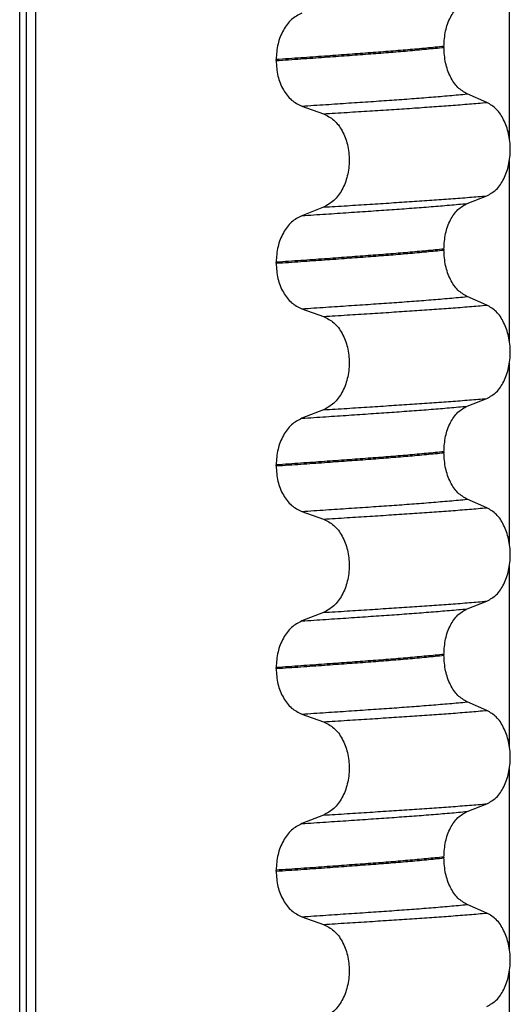
# Model space of a CAD drawing. Units: millimetres. Extents: x -6798 to -5689, y -6304 to -5323.
# Drawn here: x -5961 to -5953, y -5563 to -5547 of the extents above; entities that cross this region are included whole.
import ezdxf

# ---------------------------------------------------------------- set-up
doc = ezdxf.new("R2010")
doc.units = ezdxf.units.MM

# ---------------------------------------------------------------- blocks, each defined once
blk = doc.blocks.new('309018556__81', base_point=(-5971, -5679.7))
at = {"color": 7, "linetype": 'Continuous'}
for p, q in [((-5960.891, -5666.7), (-5960.891, -5484.5)), ((-5960.792, -5484.5), (-5960.792, -5666.7)), ((-5960.637, -5666.7), (-5960.637, -5484.5)), ((-5953.226, -5549.16), (-5953.226, -5546.325)), ((-5954.252, -5547.714), (-5954.252, -5547.729)), ((-5956.878, -5547.936), (-5956.878, -5547.921)), ((-5953.579, -5548.592), (-5953.889, -5548.459)), ((-5956.478, -5548.65), (-5956.137, -5548.77)), ((-5953.226, -5552.335), (-5953.226, -5549.5)), ((-5953.889, -5550.175), (-5953.579, -5550.055)), ((-5956.137, -5550.233), (-5956.478, -5550.366)), ((-5954.252, -5550.889), (-5954.252, -5550.904)), ((-5956.878, -5551.111), (-5956.878, -5551.096)), ((-5953.579, -5551.767), (-5953.889, -5551.634)), ((-5956.478, -5551.825), (-5956.137, -5551.945)), ((-5953.226, -5555.51), (-5953.226, -5552.675)), ((-5953.889, -5553.35), (-5953.579, -5553.23)), ((-5956.137, -5553.408), (-5956.478, -5553.541)), ((-5954.252, -5554.064), (-5954.252, -5554.079)), ((-5956.878, -5554.286), (-5956.878, -5554.271)), ((-5953.579, -5554.942), (-5953.889, -5554.809)), ((-5956.478, -5555), (-5956.137, -5555.12)), ((-5953.226, -5558.685), (-5953.226, -5555.85)), ((-5953.889, -5556.525), (-5953.579, -5556.405)), ((-5956.137, -5556.583), (-5956.478, -5556.716)), ((-5954.252, -5557.239), (-5954.252, -5557.254)), ((-5956.878, -5557.461), (-5956.878, -5557.446)), ((-5953.579, -5558.117), (-5953.889, -5557.984)), ((-5956.478, -5558.175), (-5956.137, -5558.295)), ((-5953.226, -5561.86), (-5953.226, -5559.025)), ((-5953.889, -5559.7), (-5953.579, -5559.58)), ((-5956.137, -5559.758), (-5956.478, -5559.891)), ((-5954.252, -5560.414), (-5954.252, -5560.429)), ((-5956.878, -5560.636), (-5956.878, -5560.621)), ((-5953.579, -5561.292), (-5953.889, -5561.159)), ((-5956.478, -5561.35), (-5956.137, -5561.47)), ((-5953.226, -5565.035), (-5953.226, -5562.2))]:
    blk.add_line(p, q, dxfattribs=at)
for points, knots in [([(-5954.252, -5547.714), (-5954.247, -5547.633), (-5954.238, -5547.475), (-5954.161, -5547.264), (-5954.049, -5547.091), (-5953.939, -5547.029), (-5953.889, -5547)], [0, 0, 0, 0, 0.2432066, 0.4702834, 0.6704079, 0.8432042, 0.8432042, 0.8432042, 0.8432042]), ([(-5956.478, -5547.191), (-5956.533, -5547.221), (-5956.651, -5547.286), (-5956.776, -5547.462), (-5956.862, -5547.678), (-5956.873, -5547.838), (-5956.878, -5547.921)], [0, 0, 0, 0, 0.1886045, 0.3987817, 0.6313681, 0.8779859, 0.8779859, 0.8779859, 0.8779859]), ([(-5955.438, -5547.817), (-5955.493, -5547.822), (-5955.604, -5547.83), (-5955.772, -5547.842), (-5955.946, -5547.855), (-5956.124, -5547.868), (-5956.306, -5547.881), (-5956.493, -5547.894), (-5956.684, -5547.907), (-5956.813, -5547.916), (-5956.878, -5547.921)], [0, 0, 0, 0, 0.164275, 0.333401, 0.507283, 0.685816, 0.86888, 1.056342, 1.248056, 1.443864, 1.443864, 1.443864, 1.443864]), ([(-5956.878, -5547.936), (-5956.813, -5547.931), (-5956.684, -5547.922), (-5956.493, -5547.909), (-5956.306, -5547.896), (-5956.124, -5547.883), (-5955.946, -5547.87), (-5955.772, -5547.857), (-5955.604, -5547.845), (-5955.493, -5547.837), (-5955.438, -5547.832)], [0, 0, 0, 0, 0.195808, 0.387522, 0.574984, 0.758048, 0.936581, 1.110463, 1.279589, 1.443864, 1.443864, 1.443864, 1.443864]), ([(-5954.252, -5547.714), (-5954.297, -5547.719), (-5954.389, -5547.728), (-5954.528, -5547.741), (-5954.671, -5547.755), (-5954.818, -5547.768), (-5954.968, -5547.781), (-5955.122, -5547.793), (-5955.279, -5547.806), (-5955.385, -5547.813), (-5955.438, -5547.817)], [0, 0, 0, 0, 0.135576, 0.275376, 0.419184, 0.566778, 0.717934, 0.872423, 1.030015, 1.190479, 1.190479, 1.190479, 1.190479]), ([(-5955.438, -5547.832), (-5955.385, -5547.828), (-5955.279, -5547.821), (-5955.122, -5547.808), (-5954.968, -5547.796), (-5954.818, -5547.783), (-5954.671, -5547.77), (-5954.528, -5547.756), (-5954.389, -5547.743), (-5954.297, -5547.734), (-5954.252, -5547.729)], [0, 0, 0, 0, 0.160463, 0.318056, 0.472545, 0.6237, 0.771295, 0.915102, 1.054902, 1.190479, 1.190479, 1.190479, 1.190479]), ([(-5953.889, -5548.459), (-5953.939, -5548.429), (-5954.049, -5548.362), (-5954.16, -5548.185), (-5954.237, -5547.971), (-5954.247, -5547.811), (-5954.252, -5547.729)], [0, 0, 0, 0, 0.1764515, 0.3796311, 0.6095073, 0.8558057, 0.8558057, 0.8558057, 0.8558057]), ([(-5956.878, -5547.936), (-5956.873, -5548.017), (-5956.862, -5548.176), (-5956.777, -5548.389), (-5956.651, -5548.562), (-5956.533, -5548.622), (-5956.478, -5548.65)], [0, 0, 0, 0, 0.2435191, 0.473333, 0.6806322, 0.8658107, 0.8658107, 0.8658107, 0.8658107]), ([(-5956.478, -5548.65), (-5956.352, -5548.641), (-5956.106, -5548.625), (-5955.745, -5548.601), (-5955.4, -5548.578), (-5955.072, -5548.555), (-5954.758, -5548.533), (-5954.457, -5548.509), (-5954.168, -5548.485), (-5953.98, -5548.468), (-5953.889, -5548.459)], [0, 0, 0, 0, 0.377824, 0.7399, 1.085321, 1.413346, 1.727383, 2.030213, 2.320288, 2.596091, 2.596091, 2.596091, 2.596091]), ([(-5956.137, -5548.77), (-5956.014, -5548.763), (-5955.772, -5548.747), (-5955.418, -5548.725), (-5955.079, -5548.703), (-5954.755, -5548.682), (-5954.445, -5548.661), (-5954.146, -5548.639), (-5953.858, -5548.616), (-5953.671, -5548.6), (-5953.579, -5548.592)], [0, 0, 0, 0, 0.370034, 0.725299, 1.065028, 1.388589, 1.699187, 1.999475, 2.288101, 2.563741, 2.563741, 2.563741, 2.563741]), ([(-5953.579, -5550.055), (-5953.528, -5550.025), (-5953.417, -5549.962), (-5953.303, -5549.785), (-5953.23, -5549.569), (-5953.205, -5549.327), (-5953.231, -5549.084), (-5953.305, -5548.868), (-5953.418, -5548.69), (-5953.528, -5548.623), (-5953.579, -5548.592)], [0, 0, 0, 0, 0.175742, 0.379331, 0.610482, 0.857366, 1.104161, 1.335389, 1.540243, 1.717861, 1.717861, 1.717861, 1.717861]), ([(-5956.137, -5548.77), (-5956.08, -5548.799), (-5955.961, -5548.861), (-5955.834, -5549.038), (-5955.752, -5549.255), (-5955.724, -5549.498), (-5955.753, -5549.742), (-5955.836, -5549.959), (-5955.962, -5550.137), (-5956.081, -5550.202), (-5956.137, -5550.233)], [0, 0, 0, 0, 0.188242, 0.398988, 0.632825, 0.880006, 1.127126, 1.361059, 1.57295, 1.762802, 1.762802, 1.762802, 1.762802]), ([(-5956.137, -5550.233), (-5956.014, -5550.225), (-5955.772, -5550.21), (-5955.418, -5550.187), (-5955.079, -5550.165), (-5954.755, -5550.144), (-5954.445, -5550.123), (-5954.146, -5550.101), (-5953.858, -5550.079), (-5953.671, -5550.063), (-5953.579, -5550.055)], [0, 0, 0, 0, 0.370034, 0.725299, 1.065028, 1.388589, 1.699187, 1.999475, 2.288101, 2.563741, 2.563741, 2.563741, 2.563741]), ([(-5956.478, -5550.366), (-5956.352, -5550.357), (-5956.106, -5550.341), (-5955.745, -5550.317), (-5955.4, -5550.293), (-5955.072, -5550.271), (-5954.758, -5550.248), (-5954.457, -5550.225), (-5954.168, -5550.201), (-5953.98, -5550.184), (-5953.889, -5550.175)], [0, 0, 0, 0, 0.377824, 0.7399, 1.085321, 1.413346, 1.727383, 2.030213, 2.320288, 2.596091, 2.596091, 2.596091, 2.596091]), ([(-5954.252, -5550.889), (-5954.247, -5550.808), (-5954.238, -5550.65), (-5954.161, -5550.439), (-5954.049, -5550.266), (-5953.939, -5550.204), (-5953.889, -5550.175)], [0, 0, 0, 0, 0.2432066, 0.4702834, 0.6704079, 0.8432042, 0.8432042, 0.8432042, 0.8432042]), ([(-5956.478, -5550.366), (-5956.533, -5550.396), (-5956.651, -5550.461), (-5956.776, -5550.637), (-5956.862, -5550.853), (-5956.873, -5551.013), (-5956.878, -5551.096)], [0, 0, 0, 0, 0.1886045, 0.3987817, 0.6313681, 0.8779859, 0.8779859, 0.8779859, 0.8779859]), ([(-5954.252, -5550.889), (-5954.297, -5550.894), (-5954.389, -5550.903), (-5954.528, -5550.916), (-5954.671, -5550.93), (-5954.818, -5550.943), (-5954.968, -5550.956), (-5955.122, -5550.968), (-5955.279, -5550.981), (-5955.385, -5550.988), (-5955.438, -5550.992)], [0, 0, 0, 0, 0.135576, 0.275376, 0.419184, 0.566778, 0.717934, 0.872423, 1.030015, 1.190479, 1.190479, 1.190479, 1.190479]), ([(-5955.438, -5551.007), (-5955.385, -5551.003), (-5955.279, -5550.996), (-5955.122, -5550.983), (-5954.968, -5550.971), (-5954.818, -5550.958), (-5954.671, -5550.945), (-5954.528, -5550.931), (-5954.389, -5550.918), (-5954.297, -5550.909), (-5954.252, -5550.904)], [0, 0, 0, 0, 0.160463, 0.318056, 0.472545, 0.6237, 0.771295, 0.915102, 1.054902, 1.190479, 1.190479, 1.190479, 1.190479]), ([(-5953.889, -5551.634), (-5953.939, -5551.604), (-5954.049, -5551.537), (-5954.16, -5551.36), (-5954.237, -5551.146), (-5954.247, -5550.986), (-5954.252, -5550.904)], [0, 0, 0, 0, 0.1764515, 0.3796311, 0.6095073, 0.8558057, 0.8558057, 0.8558057, 0.8558057]), ([(-5955.438, -5550.992), (-5955.493, -5550.997), (-5955.604, -5551.005), (-5955.772, -5551.017), (-5955.946, -5551.03), (-5956.124, -5551.043), (-5956.306, -5551.056), (-5956.493, -5551.069), (-5956.684, -5551.082), (-5956.813, -5551.091), (-5956.878, -5551.096)], [0, 0, 0, 0, 0.164275, 0.333401, 0.507283, 0.685816, 0.86888, 1.056342, 1.248056, 1.443864, 1.443864, 1.443864, 1.443864]), ([(-5956.878, -5551.111), (-5956.813, -5551.106), (-5956.684, -5551.097), (-5956.493, -5551.084), (-5956.306, -5551.071), (-5956.124, -5551.058), (-5955.946, -5551.045), (-5955.772, -5551.032), (-5955.604, -5551.02), (-5955.493, -5551.012), (-5955.438, -5551.007)], [0, 0, 0, 0, 0.195808, 0.387522, 0.574984, 0.758048, 0.936581, 1.110463, 1.279589, 1.443864, 1.443864, 1.443864, 1.443864]), ([(-5956.878, -5551.111), (-5956.873, -5551.192), (-5956.862, -5551.351), (-5956.777, -5551.564), (-5956.651, -5551.737), (-5956.533, -5551.797), (-5956.478, -5551.825)], [0, 0, 0, 0, 0.2435191, 0.473333, 0.6806322, 0.8658107, 0.8658107, 0.8658107, 0.8658107]), ([(-5956.478, -5551.825), (-5956.352, -5551.816), (-5956.106, -5551.8), (-5955.745, -5551.776), (-5955.4, -5551.753), (-5955.072, -5551.73), (-5954.758, -5551.708), (-5954.457, -5551.684), (-5954.168, -5551.66), (-5953.98, -5551.643), (-5953.889, -5551.634)], [0, 0, 0, 0, 0.377824, 0.7399, 1.085321, 1.413346, 1.727383, 2.030213, 2.320288, 2.596091, 2.596091, 2.596091, 2.596091]), ([(-5956.137, -5551.945), (-5956.014, -5551.938), (-5955.772, -5551.922), (-5955.418, -5551.9), (-5955.079, -5551.878), (-5954.755, -5551.857), (-5954.445, -5551.836), (-5954.146, -5551.814), (-5953.858, -5551.791), (-5953.671, -5551.775), (-5953.579, -5551.767)], [0, 0, 0, 0, 0.370034, 0.725299, 1.065028, 1.388589, 1.699187, 1.999475, 2.288101, 2.563741, 2.563741, 2.563741, 2.563741]), ([(-5953.579, -5553.23), (-5953.528, -5553.2), (-5953.417, -5553.137), (-5953.303, -5552.96), (-5953.23, -5552.744), (-5953.205, -5552.502), (-5953.231, -5552.259), (-5953.305, -5552.043), (-5953.418, -5551.865), (-5953.528, -5551.798), (-5953.579, -5551.767)], [0, 0, 0, 0, 0.175742, 0.379331, 0.610482, 0.857366, 1.104161, 1.335389, 1.540243, 1.717861, 1.717861, 1.717861, 1.717861]), ([(-5956.137, -5551.945), (-5956.08, -5551.974), (-5955.961, -5552.036), (-5955.834, -5552.213), (-5955.752, -5552.43), (-5955.724, -5552.673), (-5955.753, -5552.917), (-5955.836, -5553.134), (-5955.962, -5553.312), (-5956.081, -5553.377), (-5956.137, -5553.408)], [0, 0, 0, 0, 0.188242, 0.398988, 0.632825, 0.880006, 1.127126, 1.361059, 1.57295, 1.762802, 1.762802, 1.762802, 1.762802]), ([(-5956.137, -5553.408), (-5956.014, -5553.4), (-5955.772, -5553.385), (-5955.418, -5553.362), (-5955.079, -5553.34), (-5954.755, -5553.319), (-5954.445, -5553.298), (-5954.146, -5553.276), (-5953.858, -5553.254), (-5953.671, -5553.238), (-5953.579, -5553.23)], [0, 0, 0, 0, 0.370034, 0.725299, 1.065028, 1.388589, 1.699187, 1.999475, 2.288101, 2.563741, 2.563741, 2.563741, 2.563741]), ([(-5956.478, -5553.541), (-5956.352, -5553.532), (-5956.106, -5553.516), (-5955.745, -5553.492), (-5955.4, -5553.468), (-5955.072, -5553.446), (-5954.758, -5553.423), (-5954.457, -5553.4), (-5954.168, -5553.376), (-5953.98, -5553.359), (-5953.889, -5553.35)], [0, 0, 0, 0, 0.377824, 0.7399, 1.085321, 1.413346, 1.727383, 2.030213, 2.320288, 2.596091, 2.596091, 2.596091, 2.596091]), ([(-5954.252, -5554.064), (-5954.247, -5553.983), (-5954.238, -5553.825), (-5954.161, -5553.614), (-5954.049, -5553.441), (-5953.939, -5553.379), (-5953.889, -5553.35)], [0, 0, 0, 0, 0.2432066, 0.4702834, 0.6704079, 0.8432042, 0.8432042, 0.8432042, 0.8432042]), ([(-5956.478, -5553.541), (-5956.533, -5553.571), (-5956.651, -5553.636), (-5956.776, -5553.812), (-5956.862, -5554.028), (-5956.873, -5554.188), (-5956.878, -5554.271)], [0, 0, 0, 0, 0.1886045, 0.3987817, 0.6313681, 0.8779859, 0.8779859, 0.8779859, 0.8779859]), ([(-5954.252, -5554.064), (-5954.297, -5554.069), (-5954.389, -5554.078), (-5954.528, -5554.091), (-5954.671, -5554.105), (-5954.818, -5554.118), (-5954.968, -5554.131), (-5955.122, -5554.143), (-5955.279, -5554.156), (-5955.385, -5554.163), (-5955.438, -5554.167)], [0, 0, 0, 0, 0.135576, 0.275376, 0.419184, 0.566778, 0.717934, 0.872423, 1.030015, 1.190479, 1.190479, 1.190479, 1.190479]), ([(-5955.438, -5554.182), (-5955.385, -5554.178), (-5955.279, -5554.171), (-5955.122, -5554.158), (-5954.968, -5554.146), (-5954.818, -5554.133), (-5954.671, -5554.12), (-5954.528, -5554.106), (-5954.389, -5554.093), (-5954.297, -5554.084), (-5954.252, -5554.079)], [0, 0, 0, 0, 0.160463, 0.318056, 0.472545, 0.6237, 0.771295, 0.915102, 1.054902, 1.190479, 1.190479, 1.190479, 1.190479]), ([(-5953.889, -5554.809), (-5953.939, -5554.779), (-5954.049, -5554.712), (-5954.16, -5554.535), (-5954.237, -5554.321), (-5954.247, -5554.161), (-5954.252, -5554.079)], [0, 0, 0, 0, 0.1764515, 0.3796311, 0.6095073, 0.8558057, 0.8558057, 0.8558057, 0.8558057]), ([(-5955.438, -5554.167), (-5955.493, -5554.172), (-5955.604, -5554.18), (-5955.772, -5554.192), (-5955.946, -5554.205), (-5956.124, -5554.218), (-5956.306, -5554.231), (-5956.493, -5554.244), (-5956.684, -5554.257), (-5956.813, -5554.266), (-5956.878, -5554.271)], [0, 0, 0, 0, 0.164275, 0.333401, 0.507283, 0.685816, 0.86888, 1.056342, 1.248056, 1.443864, 1.443864, 1.443864, 1.443864]), ([(-5956.878, -5554.286), (-5956.813, -5554.281), (-5956.684, -5554.272), (-5956.493, -5554.259), (-5956.306, -5554.246), (-5956.124, -5554.233), (-5955.946, -5554.22), (-5955.772, -5554.207), (-5955.604, -5554.195), (-5955.493, -5554.187), (-5955.438, -5554.182)], [0, 0, 0, 0, 0.195808, 0.387522, 0.574984, 0.758048, 0.936581, 1.110463, 1.279589, 1.443864, 1.443864, 1.443864, 1.443864]), ([(-5956.878, -5554.286), (-5956.873, -5554.367), (-5956.862, -5554.526), (-5956.777, -5554.739), (-5956.651, -5554.912), (-5956.533, -5554.972), (-5956.478, -5555)], [0, 0, 0, 0, 0.2435191, 0.473333, 0.6806322, 0.8658107, 0.8658107, 0.8658107, 0.8658107]), ([(-5956.478, -5555), (-5956.352, -5554.991), (-5956.106, -5554.975), (-5955.745, -5554.951), (-5955.4, -5554.928), (-5955.072, -5554.905), (-5954.758, -5554.883), (-5954.457, -5554.859), (-5954.168, -5554.835), (-5953.98, -5554.818), (-5953.889, -5554.809)], [0, 0, 0, 0, 0.377824, 0.7399, 1.085321, 1.413346, 1.727383, 2.030213, 2.320288, 2.596091, 2.596091, 2.596091, 2.596091]), ([(-5956.137, -5555.12), (-5956.014, -5555.113), (-5955.772, -5555.097), (-5955.418, -5555.075), (-5955.079, -5555.053), (-5954.755, -5555.032), (-5954.445, -5555.011), (-5954.146, -5554.989), (-5953.858, -5554.966), (-5953.671, -5554.95), (-5953.579, -5554.942)], [0, 0, 0, 0, 0.370034, 0.725299, 1.065028, 1.388589, 1.699187, 1.999475, 2.288101, 2.563741, 2.563741, 2.563741, 2.563741]), ([(-5953.579, -5556.405), (-5953.528, -5556.375), (-5953.417, -5556.312), (-5953.303, -5556.135), (-5953.23, -5555.919), (-5953.205, -5555.677), (-5953.231, -5555.434), (-5953.305, -5555.218), (-5953.418, -5555.04), (-5953.528, -5554.973), (-5953.579, -5554.942)], [0, 0, 0, 0, 0.175742, 0.379331, 0.610482, 0.857366, 1.104161, 1.335389, 1.540243, 1.717861, 1.717861, 1.717861, 1.717861]), ([(-5956.137, -5555.12), (-5956.08, -5555.149), (-5955.961, -5555.211), (-5955.834, -5555.388), (-5955.752, -5555.605), (-5955.724, -5555.848), (-5955.753, -5556.092), (-5955.836, -5556.309), (-5955.962, -5556.487), (-5956.081, -5556.552), (-5956.137, -5556.583)], [0, 0, 0, 0, 0.188242, 0.398988, 0.632825, 0.880006, 1.127126, 1.361059, 1.57295, 1.762802, 1.762802, 1.762802, 1.762802]), ([(-5956.137, -5556.583), (-5956.014, -5556.575), (-5955.772, -5556.56), (-5955.418, -5556.537), (-5955.079, -5556.515), (-5954.755, -5556.494), (-5954.445, -5556.473), (-5954.146, -5556.451), (-5953.858, -5556.429), (-5953.671, -5556.413), (-5953.579, -5556.405)], [0, 0, 0, 0, 0.370034, 0.725299, 1.065028, 1.388589, 1.699187, 1.999475, 2.288101, 2.563741, 2.563741, 2.563741, 2.563741]), ([(-5956.478, -5556.716), (-5956.352, -5556.707), (-5956.106, -5556.691), (-5955.745, -5556.667), (-5955.4, -5556.643), (-5955.072, -5556.621), (-5954.758, -5556.598), (-5954.457, -5556.575), (-5954.168, -5556.551), (-5953.98, -5556.534), (-5953.889, -5556.525)], [0, 0, 0, 0, 0.377824, 0.7399, 1.085321, 1.413346, 1.727383, 2.030213, 2.320288, 2.596091, 2.596091, 2.596091, 2.596091]), ([(-5954.252, -5557.239), (-5954.247, -5557.158), (-5954.238, -5557), (-5954.161, -5556.789), (-5954.049, -5556.616), (-5953.939, -5556.554), (-5953.889, -5556.525)], [0, 0, 0, 0, 0.2432066, 0.4702834, 0.6704079, 0.8432042, 0.8432042, 0.8432042, 0.8432042]), ([(-5956.478, -5556.716), (-5956.533, -5556.746), (-5956.651, -5556.811), (-5956.776, -5556.987), (-5956.862, -5557.203), (-5956.873, -5557.363), (-5956.878, -5557.446)], [0, 0, 0, 0, 0.1886045, 0.3987817, 0.6313681, 0.8779859, 0.8779859, 0.8779859, 0.8779859]), ([(-5954.252, -5557.239), (-5954.297, -5557.244), (-5954.389, -5557.253), (-5954.528, -5557.266), (-5954.671, -5557.28), (-5954.818, -5557.293), (-5954.968, -5557.306), (-5955.122, -5557.318), (-5955.279, -5557.331), (-5955.385, -5557.338), (-5955.438, -5557.342)], [0, 0, 0, 0, 0.135576, 0.275376, 0.419184, 0.566778, 0.717934, 0.872423, 1.030015, 1.190479, 1.190479, 1.190479, 1.190479]), ([(-5955.438, -5557.342), (-5955.493, -5557.347), (-5955.604, -5557.355), (-5955.772, -5557.367), (-5955.946, -5557.38), (-5956.124, -5557.393), (-5956.306, -5557.406), (-5956.493, -5557.419), (-5956.684, -5557.432), (-5956.813, -5557.441), (-5956.878, -5557.446)], [0, 0, 0, 0, 0.164275, 0.333401, 0.507283, 0.685816, 0.86888, 1.056342, 1.248056, 1.443864, 1.443864, 1.443864, 1.443864]), ([(-5956.878, -5557.461), (-5956.813, -5557.456), (-5956.684, -5557.447), (-5956.493, -5557.434), (-5956.306, -5557.421), (-5956.124, -5557.408), (-5955.946, -5557.395), (-5955.772, -5557.382), (-5955.604, -5557.37), (-5955.493, -5557.362), (-5955.438, -5557.357)], [0, 0, 0, 0, 0.195808, 0.387522, 0.574984, 0.758048, 0.936581, 1.110463, 1.279589, 1.443864, 1.443864, 1.443864, 1.443864]), ([(-5955.438, -5557.357), (-5955.385, -5557.353), (-5955.279, -5557.346), (-5955.122, -5557.333), (-5954.968, -5557.321), (-5954.818, -5557.308), (-5954.671, -5557.295), (-5954.528, -5557.281), (-5954.389, -5557.268), (-5954.297, -5557.259), (-5954.252, -5557.254)], [0, 0, 0, 0, 0.160463, 0.318056, 0.472545, 0.6237, 0.771295, 0.915102, 1.054902, 1.190479, 1.190479, 1.190479, 1.190479]), ([(-5953.889, -5557.984), (-5953.939, -5557.954), (-5954.049, -5557.887), (-5954.16, -5557.71), (-5954.237, -5557.496), (-5954.247, -5557.336), (-5954.252, -5557.254)], [0, 0, 0, 0, 0.1764515, 0.3796311, 0.6095073, 0.8558057, 0.8558057, 0.8558057, 0.8558057]), ([(-5956.878, -5557.461), (-5956.873, -5557.542), (-5956.862, -5557.701), (-5956.777, -5557.914), (-5956.651, -5558.087), (-5956.533, -5558.147), (-5956.478, -5558.175)], [0, 0, 0, 0, 0.2435191, 0.473333, 0.6806322, 0.8658107, 0.8658107, 0.8658107, 0.8658107]), ([(-5956.478, -5558.175), (-5956.352, -5558.166), (-5956.106, -5558.15), (-5955.745, -5558.126), (-5955.4, -5558.103), (-5955.072, -5558.08), (-5954.758, -5558.058), (-5954.457, -5558.034), (-5954.168, -5558.01), (-5953.98, -5557.993), (-5953.889, -5557.984)], [0, 0, 0, 0, 0.377824, 0.7399, 1.085321, 1.413346, 1.727383, 2.030213, 2.320288, 2.596091, 2.596091, 2.596091, 2.596091]), ([(-5956.137, -5558.295), (-5956.014, -5558.288), (-5955.772, -5558.272), (-5955.418, -5558.25), (-5955.079, -5558.228), (-5954.755, -5558.207), (-5954.445, -5558.186), (-5954.146, -5558.164), (-5953.858, -5558.141), (-5953.671, -5558.125), (-5953.579, -5558.117)], [0, 0, 0, 0, 0.370034, 0.725299, 1.065028, 1.388589, 1.699187, 1.999475, 2.288101, 2.563741, 2.563741, 2.563741, 2.563741]), ([(-5953.579, -5559.58), (-5953.528, -5559.55), (-5953.417, -5559.487), (-5953.303, -5559.31), (-5953.23, -5559.094), (-5953.205, -5558.852), (-5953.231, -5558.609), (-5953.305, -5558.393), (-5953.418, -5558.215), (-5953.528, -5558.148), (-5953.579, -5558.117)], [0, 0, 0, 0, 0.175742, 0.379331, 0.610482, 0.857366, 1.104161, 1.335389, 1.540243, 1.717861, 1.717861, 1.717861, 1.717861]), ([(-5956.137, -5558.295), (-5956.08, -5558.324), (-5955.961, -5558.386), (-5955.834, -5558.563), (-5955.752, -5558.78), (-5955.724, -5559.023), (-5955.753, -5559.267), (-5955.836, -5559.484), (-5955.962, -5559.662), (-5956.081, -5559.727), (-5956.137, -5559.758)], [0, 0, 0, 0, 0.188242, 0.398988, 0.632825, 0.880006, 1.127126, 1.361059, 1.57295, 1.762802, 1.762802, 1.762802, 1.762802]), ([(-5956.478, -5559.891), (-5956.352, -5559.882), (-5956.106, -5559.866), (-5955.745, -5559.842), (-5955.4, -5559.818), (-5955.072, -5559.796), (-5954.758, -5559.773), (-5954.457, -5559.75), (-5954.168, -5559.726), (-5953.98, -5559.709), (-5953.889, -5559.7)], [0, 0, 0, 0, 0.377824, 0.7399, 1.085321, 1.413346, 1.727383, 2.030213, 2.320288, 2.596091, 2.596091, 2.596091, 2.596091]), ([(-5956.137, -5559.758), (-5956.014, -5559.75), (-5955.772, -5559.735), (-5955.418, -5559.712), (-5955.079, -5559.69), (-5954.755, -5559.669), (-5954.445, -5559.648), (-5954.146, -5559.626), (-5953.858, -5559.604), (-5953.671, -5559.588), (-5953.579, -5559.58)], [0, 0, 0, 0, 0.370034, 0.725299, 1.065028, 1.388589, 1.699187, 1.999475, 2.288101, 2.563741, 2.563741, 2.563741, 2.563741]), ([(-5954.252, -5560.414), (-5954.247, -5560.333), (-5954.238, -5560.175), (-5954.161, -5559.964), (-5954.049, -5559.791), (-5953.939, -5559.729), (-5953.889, -5559.7)], [0, 0, 0, 0, 0.2432066, 0.4702834, 0.6704079, 0.8432042, 0.8432042, 0.8432042, 0.8432042]), ([(-5956.478, -5559.891), (-5956.533, -5559.921), (-5956.651, -5559.986), (-5956.776, -5560.162), (-5956.862, -5560.378), (-5956.873, -5560.538), (-5956.878, -5560.621)], [0, 0, 0, 0, 0.1886045, 0.3987817, 0.6313681, 0.8779859, 0.8779859, 0.8779859, 0.8779859]), ([(-5954.252, -5560.414), (-5954.297, -5560.419), (-5954.389, -5560.428), (-5954.528, -5560.441), (-5954.671, -5560.455), (-5954.818, -5560.468), (-5954.968, -5560.481), (-5955.122, -5560.493), (-5955.279, -5560.506), (-5955.385, -5560.513), (-5955.438, -5560.517)], [0, 0, 0, 0, 0.135576, 0.275376, 0.419184, 0.566778, 0.717934, 0.872423, 1.030015, 1.190479, 1.190479, 1.190479, 1.190479]), ([(-5955.438, -5560.532), (-5955.385, -5560.528), (-5955.279, -5560.521), (-5955.122, -5560.508), (-5954.968, -5560.496), (-5954.818, -5560.483), (-5954.671, -5560.47), (-5954.528, -5560.456), (-5954.389, -5560.443), (-5954.297, -5560.434), (-5954.252, -5560.429)], [0, 0, 0, 0, 0.160463, 0.318056, 0.472545, 0.6237, 0.771295, 0.915102, 1.054902, 1.190479, 1.190479, 1.190479, 1.190479]), ([(-5953.889, -5561.159), (-5953.939, -5561.129), (-5954.049, -5561.062), (-5954.16, -5560.885), (-5954.237, -5560.671), (-5954.247, -5560.511), (-5954.252, -5560.429)], [0, 0, 0, 0, 0.1764515, 0.3796311, 0.6095073, 0.8558057, 0.8558057, 0.8558057, 0.8558057]), ([(-5955.438, -5560.517), (-5955.493, -5560.522), (-5955.604, -5560.53), (-5955.772, -5560.542), (-5955.946, -5560.555), (-5956.124, -5560.568), (-5956.306, -5560.581), (-5956.493, -5560.594), (-5956.684, -5560.607), (-5956.813, -5560.616), (-5956.878, -5560.621)], [0, 0, 0, 0, 0.164275, 0.333401, 0.507283, 0.685816, 0.86888, 1.056342, 1.248056, 1.443864, 1.443864, 1.443864, 1.443864]), ([(-5956.878, -5560.636), (-5956.813, -5560.631), (-5956.684, -5560.622), (-5956.493, -5560.609), (-5956.306, -5560.596), (-5956.124, -5560.583), (-5955.946, -5560.57), (-5955.772, -5560.557), (-5955.604, -5560.545), (-5955.493, -5560.537), (-5955.438, -5560.532)], [0, 0, 0, 0, 0.195808, 0.387522, 0.574984, 0.758048, 0.936581, 1.110463, 1.279589, 1.443864, 1.443864, 1.443864, 1.443864]), ([(-5956.878, -5560.636), (-5956.873, -5560.717), (-5956.862, -5560.876), (-5956.777, -5561.089), (-5956.651, -5561.262), (-5956.533, -5561.322), (-5956.478, -5561.35)], [0, 0, 0, 0, 0.2435191, 0.473333, 0.6806322, 0.8658107, 0.8658107, 0.8658107, 0.8658107]), ([(-5956.478, -5561.35), (-5956.352, -5561.341), (-5956.106, -5561.325), (-5955.745, -5561.301), (-5955.4, -5561.278), (-5955.072, -5561.255), (-5954.758, -5561.233), (-5954.457, -5561.209), (-5954.168, -5561.185), (-5953.98, -5561.168), (-5953.889, -5561.159)], [0, 0, 0, 0, 0.377824, 0.7399, 1.085321, 1.413346, 1.727383, 2.030213, 2.320288, 2.596091, 2.596091, 2.596091, 2.596091]), ([(-5956.137, -5561.47), (-5956.014, -5561.463), (-5955.772, -5561.447), (-5955.418, -5561.425), (-5955.079, -5561.403), (-5954.755, -5561.382), (-5954.445, -5561.361), (-5954.146, -5561.339), (-5953.858, -5561.316), (-5953.671, -5561.3), (-5953.579, -5561.292)], [0, 0, 0, 0, 0.370034, 0.725299, 1.065028, 1.388589, 1.699187, 1.999475, 2.288101, 2.563741, 2.563741, 2.563741, 2.563741]), ([(-5953.579, -5562.755), (-5953.528, -5562.725), (-5953.417, -5562.662), (-5953.303, -5562.485), (-5953.23, -5562.269), (-5953.205, -5562.027), (-5953.231, -5561.784), (-5953.305, -5561.568), (-5953.418, -5561.39), (-5953.528, -5561.323), (-5953.579, -5561.292)], [0, 0, 0, 0, 0.175742, 0.379331, 0.610482, 0.857366, 1.104161, 1.335389, 1.540243, 1.717861, 1.717861, 1.717861, 1.717861]), ([(-5956.137, -5561.47), (-5956.08, -5561.499), (-5955.961, -5561.561), (-5955.834, -5561.738), (-5955.752, -5561.955), (-5955.724, -5562.198), (-5955.753, -5562.442), (-5955.836, -5562.659), (-5955.962, -5562.837), (-5956.081, -5562.902), (-5956.137, -5562.933)], [0, 0, 0, 0, 0.188242, 0.398988, 0.632825, 0.880006, 1.127126, 1.361059, 1.57295, 1.762802, 1.762802, 1.762802, 1.762802])]:
    blk.add_open_spline(points, degree=3, knots=knots, dxfattribs=at)
blk = doc.blocks.new('Niveauregulierung_3', base_point=(-5975.043, -5742.747))
blk.add_blockref('309018556__81', (-5971, -5679.7))
blk = doc.blocks.new('HL53KV-WEB-Zeichnung__121', base_point=(-6076, -5742.747))
blk.add_blockref('Niveauregulierung_3', (-5975.043, -5742.747))
blk = doc.blocks.new('SA_Links1', base_point=(-5922, -5463))
blk.add_blockref('HL53KV-WEB-Zeichnung__121', (-6076, -5742.747))

msp = doc.modelspace()

# ---------------------------------------------------------------- block references
msp.add_blockref('SA_Links1', (-5922, -5463))

doc.saveas('drawing.dxf')
